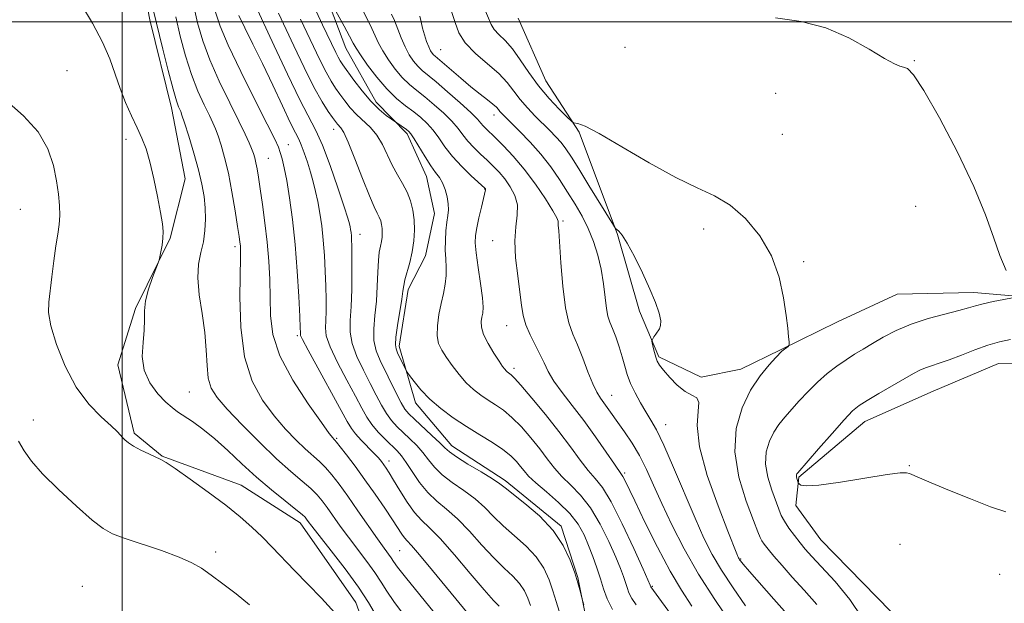
# Model space of a CAD drawing. Extents: x 2152300 to 2155200, y 337300 to 340200.
# Drawn here: x 2152981 to 2153164, y 338392 to 338500 of the extents above; entities that cross this region are included whole.
import ezdxf

# ---------------------------------------------------------------- set-up
doc = ezdxf.new("R2010")
doc.units = 0
doc.header["$MEASUREMENT"] = 0
for name, color, linetype, lineweight in [('32000', 7, 'Continuous', 0), ('DTM HARD BREAKLINE', 7, 'Continuous', 0), ('DTM SPOT ELEVATION', 2, 'Continuous', 13), ('INDEX CONTOUR', 41, 'Continuous', 13), ('INTERMEDIATE CONTOUR', 44, 'Continuous', 0)]:
    doc.layers.add(name, color=color, linetype=linetype, lineweight=lineweight)

msp = doc.modelspace()

# ---------------------------------------------------------------- linework, layer by layer
at = {"layer": '32000', "flags": 128}
for points in [[(2153000, 337500), (2153000, 340000)], [(2155000, 338500), (2152500, 338500)]]:
    msp.add_lwpolyline(points, dxfattribs=at)
at = {"layer": 'DTM HARD BREAKLINE'}
for points in [[(2153000.66, 338523.55, 1033.7), (2153005.14, 338500.35, 1034.55), (2153009.17, 338483.99, 1034.55), (2153011.65, 338470.81, 1035.17), (2153008.9, 338459.79, 1035.88), (2153002.44, 338446.7, 1036.25), (2152999.16, 338436.22, 1036.35), (2153002.18, 338423.55, 1037.72), (2153007.39, 338419.29, 1037.91), (2153022.07, 338413.86, 1037.1), (2153033.04, 338406.9, 1036.63), (2153043.4, 338392.05, 1037.25), (2153046.97, 338382.01, 1037.86), (2153051.58, 338370.38, 1038.66), (2153058.3, 338359.78, 1038.76), (2153071.27, 338343.33, 1038.8), (2153081.13, 338331.12, 1038.76), (2153080.38, 338311.13, 1038.52), (2153079.17, 338296.93, 1038.66), (2153079.51, 338280.09, 1039.18), (2153080.95, 338267.45, 1040.6)], [(2153037.93, 338504.6, 1016.12), (2153041.51, 338495.09, 1016.78), (2153047.19, 338485.03, 1017.44), (2153052.91, 338479.17, 1018.34), (2153056.51, 338471.24, 1018.77), (2153058.01, 338464.38, 1018.86), (2153056.34, 338456.51, 1019.24), (2153053.11, 338450.23, 1019.62), (2153051.42, 338439.72, 1019.57), (2153054.46, 338429.17, 1020.56), (2153061.21, 338421.2, 1021.36), (2153071.14, 338414.77, 1021.6), (2153081.57, 338406.24, 1021.79), (2153084.62, 338396.73, 1021.93), (2153086.11, 338389.35, 1022.07)], [(2153185.57, 338447.82, 1001.78), (2153171.89, 338448.5, 1003.62), (2153158.23, 338449.7, 1004.62), (2153144.01, 338449.34, 1005.28), (2153132.91, 338444.2, 1005.56), (2153122.33, 338439.05, 1006.08), (2153114.92, 338435.45, 1006.74), (2153107.54, 338433.96, 1007.07), (2153099.68, 338437.73, 1007.78), (2153096.09, 338446.19, 1008.39), (2153092.04, 338460.44, 1008.11), (2153084.89, 338479.46, 1006.22), (2153078.68, 338489, 1004.99), (2153073.55, 338500.64, 1004.33)], [(2153273.05, 338176.38, 1010.71), (2153267.53, 338200.64, 1014.44), (2153263.98, 338212.79, 1014.3), (2153259.41, 338227.04, 1013.26), (2153248.49, 338238.74, 1008.63), (2153236.55, 338253.61, 1005.89), (2153221.42, 338265.35, 1004.38), (2153196.73, 338269.31, 1004.95), (2153175.17, 338270.08, 1005.75), (2153157.35, 338276.59, 1005.94), (2153149.02, 338284.58, 1005.56), (2153145.02, 338303.04, 1004.85), (2153148.46, 338328.79, 1004.19), (2153149.67, 338342.98, 1003.29), (2153150.89, 338358.23, 1002.82), (2153149.54, 338378.76, 1002.73), (2153142.83, 338390.41, 1002.63), (2153129.82, 338403.72, 1002.73), (2153125.16, 338410.08, 1002.68), (2153125.74, 338415.34, 1001.83), (2153137.96, 338425.72, 1001.26), (2153150.65, 338431.37, 1000.93), (2153162.81, 338436.5, 1000.93), (2153180.7, 338436.3, 1000.74)]]:
    msp.add_polyline3d(points, dxfattribs=at)
at = {"layer": 'DTM SPOT ELEVATION'}
for p in [(2153059.15, 338494.79, 1009.09), (2153093.42, 338495.26, 1004.22), (2153147.18, 338492.74, 1003.92), (2152989.72, 338490.92, 1037.4), (2153121.4, 338486.67, 1004.47), (2153069.08, 338482.67, 1010.59), (2153039.28, 338479.98, 1022.63), (2153122.67, 338479.04, 1004.87), (2153000.67, 338478.16, 1036.56), (2153030.87, 338477.12, 1027.21), (2153027.11, 338474.63, 1029.11), (2153067.31, 338468.92, 1016.07), (2152981.06, 338465.16, 1038.79), (2153147.45, 338465.72, 1005.25), (2153081.92, 338462.97, 1011.77), (2153108.03, 338461.49, 1006.55), (2153044.16, 338460.46, 1023.39), (2153068.82, 338459.33, 1014.79), (2153020.97, 338458.22, 1032.39), (2153126.6, 338455.43, 1005.81), (2153071.45, 338443.52, 1014.78), (2153032.54, 338441.66, 1028.23), (2153072.78, 338435.56, 1015.6), (2153012.44, 338431.16, 1035.05), (2153090.91, 338430.58, 1011.22), (2152983.49, 338425.99, 1039.47), (2153100.94, 338425.1, 1009.35), (2153039.86, 338422.6, 1029.8), (2153049.56, 338418.37, 1027.46), (2153146.28, 338417.47, 1001.94), (2153093.33, 338416.16, 1013.72), (2153144.52, 338402.9, 1002.61), (2153017.37, 338401.44, 1039.66), (2153051.51, 338401.69, 1031), (2153114.88, 338400.13, 1007.89), (2153163.04, 338397.31, 1002.46), (2152992.56, 338395.07, 1041.35), (2153098.51, 338395.05, 1015.86)]:
    msp.add_point(p, dxfattribs=at)
at = {"layer": 'INDEX CONTOUR', "flags": 128}
for points, elevation in [([(2153066.858, 338386.783), (2153057.662, 338398.04), (2153055.233, 338400.951), (2153053.719, 338402.674), (2153052.914, 338403.526), (2153052.437, 338404.056), (2153051.946, 338404.749), (2153050.223, 338407.419), (2153048.753, 338409.622), (2153046.981, 338412.209), (2153045.093, 338414.886), (2153043.273, 338417.376), (2153041.688, 338419.481), (2153040.5, 338421.019), (2153039.811, 338421.884), (2153039.486, 338422.263), (2153039.328, 338422.418), (2153039.106, 338422.661), (2153038.4591, 338423.502), (2153036.993, 338425.5), (2153034.518, 338428.986), (2153031.669, 338433.386), (2153029.288, 338437.895), (2153027.999, 338441.886), (2153027.553, 338445.427), (2153027.487, 338448.762), (2153027.408, 338452.1), (2153027.227, 338455.509), (2153026.929, 338459.024), (2153026.514, 338462.618), (2153026.051, 338466.029), (2153025.624, 338468.932), (2153025.295, 338471.094), (2153025.045, 338472.637), (2153024.829, 338473.769), (2153024.61, 338474.687), (2153024.352, 338475.526), (2153024.027, 338476.408), (2153023.578, 338477.489), (2153022.854, 338479.0719), (2153021.677, 338481.491), (2153019.967, 338484.926), (2153018.027, 338488.9341), (2153016.257, 338492.9149), (2153014.954, 338496.443), (2153013.995, 338499.797), (2153013.157, 338503.429)], 1030), ([(2153115.831, 338391.455), (2153113.499, 338394.776), (2153111.342, 338398.056), (2153109.603, 338401.017), (2153108.077, 338404.05), (2153106.446, 338407.714), (2153102.452, 338417.169), (2153100.628, 338421.336), (2153099.259, 338424.145), (2153098.216, 338425.979), (2153097.274, 338427.484), (2153096.272, 338429.1721), (2153095.284, 338431.002), (2153094.446, 338432.796), (2153093.846, 338434.433), (2153093.383, 338436.014), (2153092.913, 338437.695), (2153092.33, 338439.563), (2153091.691, 338441.424), (2153091.094, 338443.0151), (2153090.615, 338444.189), (2153090.247, 338445.265), (2153089.959, 338446.678), (2153089.712, 338448.743), (2153089.426, 338451.283), (2153089.01, 338453.999), (2153088.392, 338456.643), (2153087.574, 338459.165), (2153086.577, 338461.566), (2153085.424, 338463.858), (2153084.136, 338466.096), (2153082.738, 338468.346), (2153081.241, 338470.657), (2153079.604, 338473.0059), (2153077.776, 338475.354), (2153075.761, 338477.636), (2153073.797, 338479.678), (2153070.528, 338482.931), (2153070.18, 338483.325), (2153069.898, 338483.688), (2153069.517, 338484.122), (2153068.8781, 338484.705), (2153067.86, 338485.506), (2153066.479, 338486.561), (2153064.789, 338487.894), (2153062.884, 338489.478), (2153058.108, 338493.567), (2153057.831, 338493.831), (2153057.577, 338494.142), (2153057.291, 338494.613), (2153056.953, 338495.331), (2153056.555, 338496.3469), (2153056.144, 338497.554), (2153055.781, 338498.806), (2153055.506, 338499.98), (2153055.286, 338501.039)], 1010), ([(2153091.099, 338390.778), (2153090.087, 338392.769), (2153089.414, 338394.615), (2153088.845, 338396.4829), (2153088.195, 338398.496), (2153087.453, 338400.597), (2153086.658, 338402.681), (2153085.804, 338404.674), (2153084.715, 338406.625), (2153083.174, 338408.613), (2153081.0799, 338410.668), (2153078.802, 338412.635), (2153076.825, 338414.309), (2153075.502, 338415.556), (2153074.66, 338416.508), (2153073.995, 338417.366), (2153073.229, 338418.297), (2153072.192, 338419.3421), (2153070.74, 338420.509), (2153068.785, 338421.804), (2153066.467, 338423.223), (2153063.979, 338424.761), (2153061.504, 338426.408), (2153059.18, 338428.1281), (2153057.133, 338429.882), (2153055.468, 338431.605), (2153054.213, 338433.13), (2153053.372, 338434.263), (2153052.916, 338434.902), (2153052.675, 338435.296), (2153052.439, 338435.781), (2153051.16, 338438.493), (2153050.864, 338439.179), (2153050.749, 338439.981), (2153050.844, 338441.353), (2153051.152, 338443.5639), (2153051.917, 338448.414), (2153052.131, 338449.924), (2153052.289, 338450.963), (2153052.524, 338452.022), (2153053.414, 338455.28), (2153053.862, 338457.265), (2153054.164, 338459.289), (2153054.292, 338461.2831), (2153054.238, 338463.196), (2153053.994, 338464.992), (2153053.552, 338466.6881), (2153052.908, 338468.316), (2153052.071, 338469.915), (2153051.1241, 338471.557), (2153050.165, 338473.322), (2153048.344, 338477.172), (2153047.311, 338478.915), (2153046.099, 338480.341), (2153043.512, 338482.735), (2153042.359, 338484), (2153041.34, 338485.297), (2153040.441, 338486.529), (2153039.63, 338487.663), (2153038.81, 338488.926), (2153037.865, 338490.609), (2153036.72, 338492.894), (2153033.108, 338500.496)], 1020), ([(2153023.617, 338391.662), (2153021.178, 338393.659), (2153018.692, 338395.552), (2153016.482, 338397.175), (2153014.715, 338398.425), (2153012.948, 338399.461), (2153010.58, 338400.507), (2153007.252, 338401.713), (2153000.339, 338404.02), (2152998.149, 338404.837), (2152996.445, 338405.793), (2152994.408, 338407.397), (2152991.4799, 338409.966), (2152988.151, 338413.048), (2152985.172, 338416.001), (2152983.104, 338418.344), (2152981.747, 338420.244), (2152980.708, 338422.035)], 1040)]:
    msp.add_lwpolyline(points, dxfattribs=dict(at, elevation=elevation))
at = {"layer": 'INTERMEDIATE CONTOUR', "flags": 128}
for points, elevation in [([(2153048.267, 338387.73), (2153045.751, 338392.063), (2153043.899, 338394.929), (2153041.44, 338398.305), (2153038.814, 338401.698), (2153035.242, 338406.228), (2153034.562, 338407.128), (2153034.246, 338407.57), (2153033.975, 338407.911), (2153033.425, 338408.428), (2153032.267, 338409.376), (2153030.287, 338410.936), (2153027.724, 338412.9949), (2153024.929, 338415.367), (2153022.198, 338417.864), (2153019.6101, 338420.302), (2153017.187, 338422.494), (2153014.966, 338424.291), (2153013.026, 338425.695), (2153010.285, 338427.521), (2153009.271, 338428.2781), (2153008.109, 338429.314), (2153006.618, 338430.856), (2153005.115, 338432.863), (2153004.042, 338435.224), (2153003.702, 338437.806), (2153003.844, 338440.38), (2153004.0779, 338442.692), (2153004.122, 338444.588), (2153004.118, 338446.293), (2153004.315, 338448.132), (2153004.875, 338450.299), (2153005.619, 338452.471), (2153006.654, 338455.172), (2153006.832, 338455.7149), (2153006.963, 338456.289), (2153007.16, 338457.245), (2153007.38, 338458.479), (2153007.543, 338459.77), (2153007.576, 338461.003), (2153007.44, 338462.468), (2153007.106, 338464.556), (2153006.564, 338467.492), (2153005.88, 338470.825), (2153005.143, 338473.935), (2153004.413, 338476.372), (2153003.641, 338478.364), (2153002.753, 338480.309), (2153001.71, 338482.519), (2153000.607, 338484.973), (2152999.572, 338487.567), (2152998.667, 338490.234), (2152997.678, 338493.073), (2152996.324, 338496.219), (2152994.435, 338499.725), (2152992.29, 338503.311)], 1036), ([(2153081.166, 338390.469), (2153080.609, 338392.273), (2153080.027, 338394.218), (2153079.316, 338396.297), (2153078.334, 338398.437), (2153076.93, 338400.548), (2153075.0299, 338402.56), (2153072.878, 338404.47), (2153070.793, 338406.293), (2153069.001, 338408.042), (2153067.338, 338409.72), (2153065.546, 338411.33), (2153063.463, 338412.874), (2153061.313, 338414.363), (2153059.418, 338415.806), (2153058.0039, 338417.213), (2153056.908, 338418.585), (2153055.874, 338419.924), (2153054.704, 338421.225), (2153053.447, 338422.471), (2153052.21, 338423.64), (2153051.079, 338424.738), (2153050.0479, 338425.87), (2153049.088, 338427.165), (2153048.161, 338428.733), (2153047.186, 338430.601), (2153046.074, 338432.777), (2153044.797, 338435.228), (2153043.573, 338437.767), (2153042.685, 338440.171), (2153042.325, 338442.315), (2153042.344, 338444.48), (2153042.507, 338447.047), (2153042.62, 338450.231), (2153042.666, 338453.567), (2153042.669, 338456.423), (2153042.651, 338458.332), (2153042.616, 338459.48), (2153042.565, 338460.216), (2153042.499, 338460.832), (2153042.42, 338461.388), (2153042.332, 338461.886), (2153042.2069, 338462.421), (2153041.893, 338463.468), (2153041.21, 338465.5959), (2153040.051, 338469.112), (2153038.623, 338473.265), (2153037.207, 338477.045), (2153035.98, 338479.789), (2153033.005, 338485.49), (2153030.709, 338490.226), (2153028.233, 338495.51), (2153024.33, 338503.948)], 1024), ([(2153102.836, 338388.597), (2153098.225, 338394.9731), (2153098.112, 338395.277), (2153096.773, 338398.284), (2153095.044, 338402.112), (2153092.906, 338406.68), (2153090.842, 338410.75), (2153089.21, 338413.417), (2153087.874, 338415.1151), (2153086.575, 338416.615), (2153085.084, 338418.546), (2153083.296, 338420.982), (2153081.134, 338423.855), (2153078.614, 338427.024), (2153076.108, 338430.052), (2153074.078, 338432.426), (2153072.8561, 338433.786), (2153072.261, 338434.373), (2153071.753, 338434.731), (2153071.527, 338434.907), (2153071.302, 338435.12), (2153071.055, 338435.413), (2153070.675, 338435.949), (2153070.027, 338436.919), (2153069.053, 338438.4239), (2153067.988, 338440.203), (2153067.141, 338441.9), (2153066.743, 338443.24), (2153066.697, 338444.261), (2153066.829, 338445.078), (2153066.976, 338445.852), (2153067.036, 338446.923), (2153066.92, 338448.678), (2153066.582, 338451.3219), (2153066.144, 338454.337), (2153065.772, 338457.026), (2153065.599, 338458.897), (2153065.638, 338460.28), (2153065.874, 338461.7141), (2153066.271, 338463.57), (2153066.726, 338465.554), (2153067.503, 338468.781), (2153067.497, 338468.867), (2153067.471, 338468.933), (2153067.437, 338468.983), (2153067.361, 338469.061), (2153064.847, 338471.387), (2153063.0931, 338473.098), (2153061.365, 338474.961), (2153059.95, 338476.758), (2153058.79, 338478.406), (2153057.737, 338479.857), (2153056.663, 338481.086), (2153055.492, 338482.177), (2153054.167, 338483.238), (2153052.643, 338484.382), (2153050.951, 338485.755), (2153049.133, 338487.506), (2153047.267, 338489.685), (2153045.556, 338491.943), (2153044.235, 338493.831), (2153043.436, 338495.067), (2153042.892, 338496.036), (2153042.232, 338497.291), (2153041.206, 338499.195), (2153038.445, 338504.2521)], 1016), ([(2153129.035, 338391.677), (2153126.691, 338394.342), (2153124.495, 338396.765), (2153122.5899, 338398.918), (2153121.069, 338400.681), (2153119.992, 338401.976), (2153119.286, 338402.889), (2153118.843, 338403.546), (2153118.528, 338404.151), (2153118.097, 338405.217), (2153117.278, 338407.331), (2153115.948, 338410.869), (2153114.58, 338415.342), (2153113.795, 338420.05), (2153114.052, 338424.3991), (2153115.16, 338428.233), (2153116.764, 338431.505), (2153118.527, 338434.173), (2153120.175, 338436.214), (2153121.453, 338437.6101), (2153122.547, 338438.7559), (2153122.785, 338438.96), (2153123.73, 338439.673), (2153123.888, 338439.817), (2153123.9311, 338440.037), (2153123.897, 338440.519), (2153123.81, 338441.452), (2153123.645, 338443.02), (2153123.362, 338445.407), (2153122.894, 338448.692), (2153122.053, 338452.541), (2153120.624, 338456.514), (2153118.476, 338460.213), (2153115.819, 338463.405), (2153112.951, 338465.898), (2153110.049, 338467.64), (2153106.814, 338469.14), (2153102.829, 338471.047), (2153097.914, 338473.771), (2153092.839, 338476.763), (2153088.612, 338479.237), (2153085.983, 338480.606), (2153084.667, 338481.106), (2153083.838, 338481.209), (2153083.455, 338481.497), (2153082.641, 338482.282), (2153081.1791, 338483.735), (2153079.294, 338485.733), (2153077.322, 338488.074), (2153075.533, 338490.553), (2153073.938, 338492.932), (2153072.479, 338494.972), (2153071.129, 338496.499), (2153069.961, 338497.63), (2153069.08, 338498.549), (2153068.513, 338499.472), (2153067.193, 338502.7101)], 1006), ([(2153052.246, 338389.866), (2153050.4441, 338392.25), (2153049.136, 338394.184), (2153048.087, 338395.875), (2153046.944, 338397.633), (2153045.447, 338399.689), (2153042.011, 338404.186), (2153040.484, 338406.273), (2153038.074, 338409.695), (2153037.138, 338410.973), (2153036.187, 338412.101), (2153035.0109, 338413.257), (2153033.423, 338414.625), (2153031.335, 338416.399), (2153028.681, 338418.7799), (2153025.502, 338421.836), (2153022.249, 338425.112), (2153019.476, 338428.023), (2153017.604, 338430.171), (2153016.52, 338431.898), (2153015.978, 338433.733), (2153015.739, 338436.097), (2153015.593, 338438.979), (2153015.334, 338442.26), (2153014.841, 338445.786), (2153014.312, 338449.274), (2153014.029, 338452.408), (2153014.183, 338454.966), (2153014.613, 338457.115), (2153015.07, 338459.117), (2153015.354, 338461.181), (2153015.449, 338463.303), (2153015.388, 338465.423), (2153015.188, 338467.531), (2153014.807, 338469.802), (2153014.183, 338472.458), (2153013.305, 338475.581), (2153012.355, 338478.699), (2153011.561, 338481.2), (2153011.088, 338482.649), (2153010.846, 338483.326), (2153010.453, 338484.192), (2153010.066, 338485.298), (2153009.436, 338487.466), (2153008.5351, 338490.911), (2153007.544, 338494.868), (2153005.749, 338502.269)], 1034), ([(2153057.956, 338390.19), (2153052.621, 338396.77), (2153051.153, 338398.663), (2153050.423, 338399.686), (2153049.988, 338400.338), (2153048.642, 338402.176), (2153047.418, 338403.883), (2153043.788, 338409.122), (2153041.903, 338411.821), (2153040.3, 338414.036), (2153038.949, 338415.774), (2153037.755, 338417.138), (2153036.617, 338418.254), (2153034.005, 338420.599), (2153032.304, 338422.249), (2153030.354, 338424.307), (2153028.234, 338426.762), (2153026.063, 338429.649), (2153024.111, 338433.204), (2153022.69, 338437.713), (2153022.007, 338443.225), (2153021.858, 338448.853), (2153021.992, 338456.272), (2153021.988, 338457.659), (2153021.942, 338458.351), (2153021.863, 338459.012), (2153021.707, 338460.087), (2153021.419, 338461.968), (2153020.961, 338464.88), (2153020.371, 338468.374), (2153019.705, 338471.834), (2153019.016, 338474.755), (2153018.361, 338477.065), (2153017.794, 338478.804), (2153017.333, 338480.069), (2153016.85, 338481.199), (2153016.18, 338482.589), (2153015.21, 338484.559), (2153014.046, 338487.116), (2153012.847, 338490.19), (2153011.744, 338493.677), (2153010.77, 338497.332), (2153009.928, 338500.877)], 1032), ([(2153070.0559, 338391.366), (2153068.989, 338392.457), (2153067.227, 338394.402), (2153064.654, 338397.43), (2153061.728, 338400.897), (2153059.0481, 338403.945), (2153057.061, 338405.966), (2153055.588, 338407.363), (2153054.2909, 338408.789), (2153052.922, 338410.716), (2153051.574, 338412.87), (2153050.424, 338414.793), (2153049.602, 338416.141), (2153049.032, 338417.023), (2153048.588, 338417.658), (2153048.145, 338418.252), (2153047.578, 338418.937), (2153046.7631, 338419.827), (2153044.411, 338422.248), (2153043.339, 338423.413), (2153042.572, 338424.407), (2153041.79, 338425.722), (2153034.525, 338438.9889), (2153033.497, 338440.928), (2153033.126, 338441.717), (2153033.082, 338441.953), (2153033.083, 338442.229), (2153033.051, 338443.129), (2153032.957, 338445.236), (2153032.775, 338448.909), (2153032.495, 338453.619), (2153032.106, 338458.6141), (2153031.613, 338463.243), (2153031.07, 338467.252), (2153030.544, 338470.486), (2153030.087, 338472.854), (2153029.699, 338474.512), (2153029.363, 338475.68), (2153029.007, 338476.671), (2153028.319, 338478.169), (2153026.931, 338480.953), (2153024.652, 338485.459), (2153021.999, 338490.773), (2153019.668, 338495.639), (2153018.176, 338499.146), (2153017.322, 338501.76)], 1028), ([(2153075.826, 338391.496), (2153075.363, 338392.85), (2153074.724, 338394.242), (2153073.809, 338395.617), (2153072.5429, 338396.963), (2153070.933, 338398.463), (2153069.01, 338400.348), (2153066.828, 338402.736), (2153064.533, 338405.309), (2153062.297, 338407.6381), (2153060.2581, 338409.427), (2153058.418, 338410.919), (2153056.744, 338412.489), (2153055.219, 338414.389), (2153053.874, 338416.382), (2153052.755, 338418.109), (2153051.867, 338419.324), (2153051.049, 338420.235), (2153048.891, 338422.348), (2153047.573, 338423.723), (2153046.368, 338425.137), (2153045.412, 338426.525), (2153044.494, 338428.156), (2153043.314, 338430.383), (2153041.699, 338433.39), (2153039.978, 338436.678), (2153038.605, 338439.58), (2153037.911, 338441.622), (2153037.735, 338443.099), (2153037.794, 338444.5), (2153037.852, 338446.23), (2153037.858, 338448.348), (2153037.813, 338450.83), (2153037.713, 338453.621), (2153037.555, 338456.549), (2153037.336, 338459.415), (2153037.052, 338462.051), (2153036.716, 338464.431), (2153036.339, 338466.559), (2153035.93, 338468.4629), (2153035.478, 338470.245), (2153034.965, 338472.029), (2153034.389, 338473.88), (2153033.8, 338475.639), (2153033.259, 338477.092), (2153032.779, 338478.163), (2153032.178, 338479.342), (2153031.221, 338481.261), (2153029.755, 338484.345), (2153027.947, 338488.195), (2153026.042, 338492.205), (2153024.266, 338495.844), (2153022.76, 338498.886), (2153021.64, 338501.178)], 1026), ([(2153085.756, 338391.604), (2153085.512, 338392.436), (2153085.008, 338394.451), (2153084.646, 338395.731), (2153084.076, 338397.551), (2153083.224, 338399.925), (2153081.939, 338402.653), (2153080.05, 338405.479), (2153077.5169, 338408.157), (2153074.822, 338410.476), (2153071.174, 338413.348), (2153070.143, 338414.132), (2153068.7951, 338415.022), (2153066.668, 338416.321), (2153064.209, 338417.806), (2153062.093, 338419.123), (2153060.789, 338420.037), (2153059.9421, 338420.789), (2153058.992, 338421.739), (2153057.542, 338423.126), (2153054.32, 338426.119), (2153053.267, 338427.129), (2153052.523, 338428.017), (2153051.808, 338429.192), (2153050.909, 338430.941), (2153047.895, 338437.066), (2153047.169, 338438.857), (2153046.765, 338440.762), (2153046.739, 338442.952), (2153046.951, 338445.408), (2153047.2129, 338448.066), (2153047.378, 338450.825), (2153047.477, 338453.438), (2153047.584, 338455.625), (2153047.753, 338457.1899), (2153047.954, 338458.2849), (2153048.138, 338459.15), (2153048.262, 338459.98), (2153048.314, 338460.797), (2153048.292, 338461.582), (2153048.192, 338462.318), (2153048.011, 338463.014), (2153047.747, 338463.681), (2153047.377, 338464.408), (2153046.803, 338465.583), (2153045.905, 338467.667), (2153044.636, 338470.886), (2153043.229, 338474.519), (2153041.989, 338477.608), (2153041.146, 338479.439), (2153040.629, 338480.28), (2153040, 338480.966), (2153039.633, 338481.442), (2153039.084, 338482.186), (2153038.258, 338483.339), (2153037.108, 338485.134), (2153035.601, 338487.8259), (2153033.764, 338491.494), (2153031.855, 338495.512), (2153029.01, 338501.589)], 1022), ([(2153095.489, 338391.63), (2153094.679, 338392.842), (2153094.156, 338393.871), (2153093.808, 338394.825), (2153093.514, 338395.791), (2153093.153, 338396.886), (2153092.597, 338398.358), (2153091.715, 338400.482), (2153090.424, 338403.393), (2153088.81, 338406.653), (2153087.008, 338409.681), (2153085.145, 338412.042), (2153083.338, 338413.875), (2153081.7, 338415.462), (2153080.293, 338417.051), (2153078.978, 338418.7451), (2153077.5651, 338420.61), (2153075.922, 338422.661), (2153074.15, 338424.697), (2153072.4091, 338426.468), (2153070.821, 338427.795), (2153069.364, 338428.798), (2153067.979, 338429.6701), (2153066.617, 338430.585), (2153065.2641, 338431.642), (2153063.915, 338432.921), (2153062.5791, 338434.454), (2153061.324, 338436.089), (2153060.228, 338437.622), (2153059.366, 338438.93), (2153058.781, 338440.189), (2153058.509, 338441.653), (2153058.562, 338443.496), (2153058.848, 338445.566), (2153059.253, 338447.633), (2153059.668, 338449.5149), (2153060.011, 338451.222), (2153060.205, 338452.812), (2153060.208, 338454.349), (2153060.106, 338455.907), (2153060.018, 338457.566), (2153060.036, 338459.36), (2153060.148, 338461.142), (2153060.312, 338462.721), (2153060.482, 338463.974), (2153060.591, 338465.051), (2153060.565, 338466.168), (2153060.352, 338467.475), (2153059.9769, 338468.842), (2153059.488, 338470.068), (2153058.914, 338471.039), (2153058.214, 338471.9779), (2153057.33, 338473.194), (2153056.25, 338474.871), (2153054.218, 338478.2261), (2153053.625, 338479.146), (2153053.227, 338479.623), (2153052.821, 338479.947), (2153050.014, 338481.901), (2153049.055, 338482.598), (2153047.737, 338483.685), (2153046.19, 338485.211), (2153044.557, 338487.145), (2153043.026, 338489.165), (2153041.003, 338491.987), (2153040.513, 338492.719), (2153040.129, 338493.392), (2153039.677, 338494.294), (2153037.205, 338499.403), (2153036.019, 338501.973)], 1018), ([(2153105.815, 338391.402), (2153103.886, 338394.334), (2153101.794, 338397.906), (2153099.442, 338402.36), (2153097.119, 338407.011), (2153095.214, 338410.941), (2153093.363, 338414.814), (2153093.04, 338415.462), (2153092.79, 338415.871), (2153091.451, 338417.767), (2153089.9141, 338419.996), (2153087.919, 338422.855), (2153085.734, 338425.872), (2153083.609, 338428.651), (2153081.713, 338431.099), (2153080.197, 338433.205), (2153079.142, 338434.985), (2153078.365, 338436.593), (2153077.612, 338438.2099), (2153075.768, 338441.8211), (2153074.991, 338443.644), (2153074.508, 338445.401), (2153074.201, 338447.327), (2153073.893, 338449.728), (2153073.469, 338452.777), (2153073.074, 338456.124), (2153072.916, 338459.291), (2153073.11, 338461.909), (2153073.401, 338464.06), (2153073.4371, 338465.94), (2153072.964, 338467.702), (2153072.099, 338469.334), (2153071.057, 338470.785), (2153070.004, 338472.029), (2153068.934, 338473.148), (2153067.793, 338474.249), (2153066.558, 338475.414), (2153065.324, 338476.618), (2153064.217, 338477.8111), (2153063.301, 338478.965), (2153062.394, 338480.157), (2153061.256, 338481.487), (2153059.7281, 338483.008), (2153057.973, 338484.583), (2153056.239, 338486.029), (2153054.713, 338487.231), (2153053.347, 338488.35), (2153052.032, 338489.6141), (2153050.701, 338491.179), (2153049.443, 338492.904), (2153048.39, 338494.5719), (2153047.621, 338496.029), (2153046.391, 338498.755), (2153045.626, 338500.301), (2153044.768, 338501.975)], 1014), ([(2153113.106, 338388.217), (2153110.108, 338392.601), (2153107.079, 338397.3611), (2153104.399, 338402.071), (2153102.129, 338406.505), (2153100.252, 338410.485), (2153098.726, 338413.8891), (2153097.403, 338416.803), (2153096.109, 338419.371), (2153094.723, 338421.703), (2153093.3301, 338423.783), (2153089.507, 338429.186), (2153088.859, 338430.068), (2153088.1901, 338431.1291), (2153087.428, 338432.688), (2153086.525, 338434.928), (2153085.547, 338437.503), (2153084.588, 338439.936), (2153083.727, 338441.943), (2153082.985, 338444.017), (2153082.37, 338446.8459), (2153081.884, 338450.827), (2153081.519, 338455.193), (2153081.099, 338461.113), (2153081.014, 338462.163), (2153080.973, 338462.919), (2153080.734, 338463.55), (2153080.008, 338464.853), (2153078.619, 338467.055), (2153076.751, 338469.8), (2153074.677, 338472.587), (2153072.647, 338474.997), (2153070.821, 338476.942), (2153069.331, 338478.417), (2153067.556, 338480.139), (2153067.069, 338480.661), (2153066.651, 338481.173), (2153065.999, 338481.909), (2153064.775, 338483.118), (2153062.792, 338484.93), (2153060.453, 338486.989), (2153058.311, 338488.821), (2153055.744, 338490.944), (2153054.932, 338491.722), (2153054.134, 338492.674), (2153053.329, 338493.866), (2153052.545, 338495.313), (2153051.806, 338496.9921), (2153050.55, 338500.219), (2153050.046, 338501.407)], 1012), ([(2153123.564, 338389.876), (2153121.0641, 338392.674), (2153116.548, 338397.811), (2153115.376, 338399.17), (2153114.8641, 338399.787), (2153114.696, 338400.022), (2153114.603, 338400.1799), (2153114.512, 338400.366), (2153114.396, 338400.633), (2153114.188, 338401.14), (2153112.531, 338405.304), (2153110.702, 338410.011), (2153108.71, 338415.655), (2153107.262, 338420.976), (2153106.835, 338424.969), (2153107.013, 338427.641), (2153107.154, 338429.251), (2153106.752, 338430.097), (2153105.836, 338430.62), (2153104.57, 338431.3), (2153103.1279, 338432.4729), (2153101.7199, 338433.912), (2153100.566, 338435.243), (2153099.821, 338436.199), (2153099.391, 338436.917), (2153099.12, 338437.639), (2153098.879, 338438.529), (2153098.666, 338439.4519), (2153098.428, 338440.619), (2153098.443, 338440.848), (2153098.567, 338441.08), (2153098.801, 338441.464), (2153099.116, 338441.954), (2153099.809, 338442.928), (2153100.037, 338443.521), (2153100.043, 338444.436), (2153099.7309, 338445.844), (2153099.068, 338447.797), (2153098.032, 338450.316), (2153096.653, 338453.326), (2153095.157, 338456.357), (2153093.819, 338458.839), (2153092.856, 338460.356), (2153092.239, 338461.09), (2153091.881, 338461.375), (2153091.653, 338461.574), (2153091.254, 338462.1639), (2153086.722, 338469.585), (2153084.848, 338472.631), (2153083.459, 338474.842), (2153082.437, 338476.362), (2153081.54, 338477.527), (2153080.564, 338478.628), (2153079.449, 338479.776), (2153076.739, 338482.455), (2153075.269, 338483.982), (2153073.91, 338485.544), (2153072.736, 338487.093), (2153071.516, 338488.675), (2153069.948, 338490.358), (2153067.859, 338492.185), (2153065.617, 338494.105), (2153063.726, 338496.044), (2153062.54, 338497.951), (2153061.823, 338499.877), (2153061.195, 338501.8991)], 1008), ([(2153164.226, 338453.761), (2153163.078, 338456.549), (2153161.908, 338459.932), (2153160.429, 338464.122), (2153158.266, 338469.3891), (2153155.23, 338475.7391), (2153151.879, 338482.125), (2153148.959, 338487.236), (2153147.028, 338490.121), (2153145.894, 338491.276), (2153145.182, 338491.553), (2153144.508, 338491.715), (2153143.467, 338492.156), (2153141.649, 338493.173), (2153138.766, 338494.927), (2153135.021, 338497.006), (2153130.737, 338498.859), (2153126.179, 338500.065), (2153121.375, 338500.732)], 1004), ([(2153039.479, 338390.159), (2153036.995, 338392.86), (2153034.448, 338395.501), (2153032.016, 338397.992), (2153027.849, 338402.341), (2153025.969, 338404.262), (2153024.0699, 338406.092), (2153021.919, 338407.988), (2153019.255, 338410.13), (2153015.973, 338412.588), (2153012.605, 338415.012), (2153009.839, 338416.94), (2153008.148, 338418.057), (2153007.144, 338418.628), (2153004.942, 338419.666), (2153003.462, 338420.406), (2153002.107, 338421.139), (2153001.1251, 338421.759), (2153000.472, 338422.275), (2153000.03, 338422.7259), (2152999.6501, 338423.18), (2152999.052, 338423.828), (2152997.92, 338424.889), (2152996.061, 338426.559), (2152993.756, 338428.933), (2152991.407, 338432.085), (2152989.364, 338435.96), (2152987.774, 338439.987), (2152986.738, 338443.469), (2152986.303, 338445.94), (2152986.318, 338447.856), (2152986.93, 338452.581), (2152987.298, 338455.563), (2152987.661, 338458.342), (2152987.989, 338460.538), (2152988.238, 338462.322), (2152988.365, 338463.999), (2152988.331, 338465.836), (2152988.1309, 338467.951), (2152987.771, 338470.427), (2152987.2019, 338473.297), (2152986.169, 338476.401), (2152984.363, 338479.533), (2152981.633, 338482.521), (2152978.442, 338485.327)], 1038), ([(2153137.46, 338389.202), (2153135.214, 338392.6361), (2153132.4521, 338395.946), (2153128.119, 338400.637), (2153126.9161, 338401.993), (2153125.936, 338403.178), (2153124.904, 338404.497), (2153123.886, 338405.88), (2153123.036, 338407.161), (2153122.447, 338408.256), (2153121.9769, 338409.393), (2153120.67, 338412.927), (2153119.936, 338415.33), (2153119.524, 338417.791), (2153119.658, 338420.054), (2153120.234, 338422.05), (2153121.069, 338423.752), (2153122.017, 338425.176), (2153123.09, 338426.486), (2153125.795, 338429.516), (2153127.425, 338431.282), (2153129.173, 338433.022), (2153130.984, 338434.604), (2153132.782, 338435.996), (2153134.488, 338437.193), (2153136.067, 338438.211), (2153137.641, 338439.161), (2153139.376, 338440.176), (2153141.415, 338441.348), (2153143.816, 338442.592), (2153146.616, 338443.784), (2153149.766, 338444.818), (2153152.874, 338445.67), (2153155.465, 338446.336), (2153157.23, 338446.8271), (2153158.543, 338447.214), (2153159.942, 338447.584), (2153161.798, 338447.995), (2153163.787, 338448.396), (2153165.416, 338448.71)], 1004), ([(2153164.162, 338408.922), (2153161.31, 338409.875), (2153157.638, 338411.311), (2153153.697, 338412.907), (2153150.325, 338414.306), (2153148.148, 338415.231), (2153146.289, 338416.038), (2153145.7, 338416.193), (2153144.54, 338416.1591), (2153142.125, 338415.836), (2153133.447, 338414.4351), (2153129.449, 338413.882), (2153127.091, 338413.737), (2153126.072, 338413.878), (2153125.772, 338414.098), (2153125.62, 338414.312), (2153125.286, 338415.337), (2153125.253, 338415.532), (2153125.264, 338415.709), (2153125.309, 338415.866), (2153125.3741, 338415.999), (2153125.507, 338416.179), (2153129.35, 338420.605), (2153131.885, 338423.499), (2153134.156, 338426.042), (2153135.703, 338427.66), (2153136.92, 338428.671), (2153138.412, 338429.617), (2153140.592, 338430.9), (2153147.036, 338434.62), (2153148.219, 338435.253), (2153149.244, 338435.697), (2153150.3909, 338436.078), (2153151.816, 338436.519), (2153153.648, 338437.143), (2153155.94, 338438.018), (2153158.451, 338438.997), (2153160.8661, 338439.878), (2153162.98, 338440.506), (2153165.023, 338440.913)], 1002)]:
    msp.add_lwpolyline(points, dxfattribs=dict(at, elevation=elevation))

doc.saveas('drawing.dxf')
